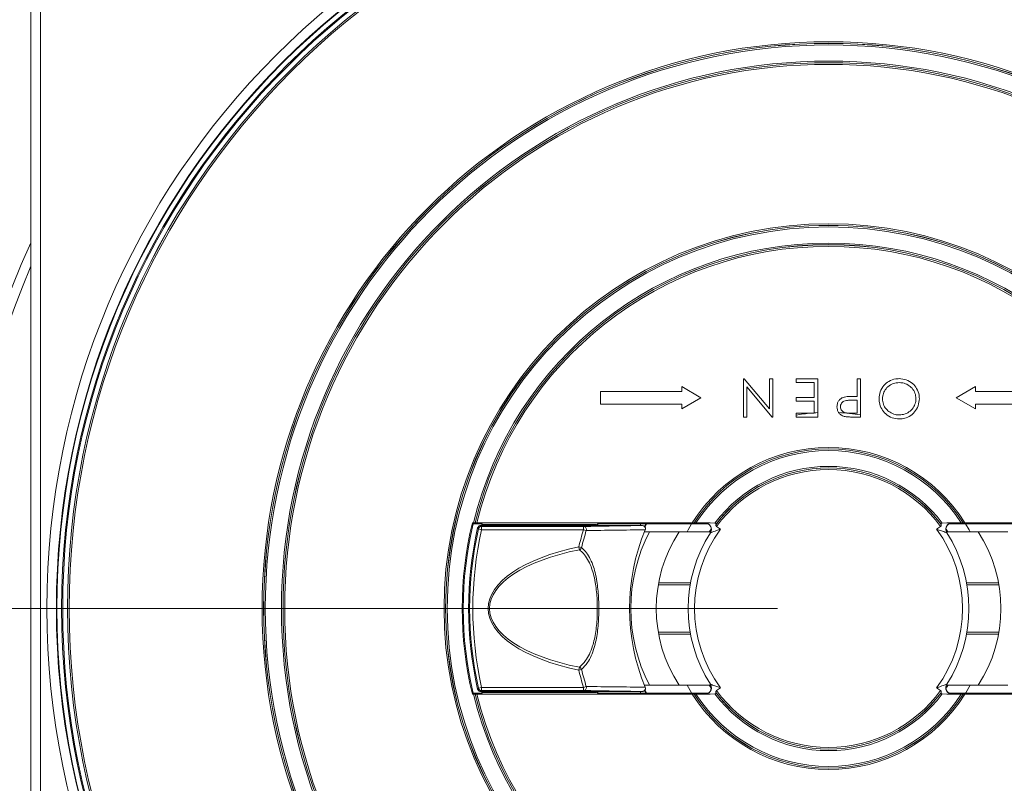
# Model space of a CAD drawing. Units: millimetres. Extents: x 17 to 203, y 13 to 292.
# Drawn here: x 49 to 68, y 120 to 135 of the extents above; entities that cross this region are included whole.
import ezdxf

# ---------------------------------------------------------------- set-up
doc = ezdxf.new("R2010")
doc.units = ezdxf.units.MM
doc.styles.add('SLDTEXTSTYLE0', font='TXT', dxfattribs={"width": 0.75})
doc.dimstyles.new('SLDDIMSTYLE0', dxfattribs={"dimtxt": 3.5, "dimasz": 4, "dimexe": 0, "dimexo": 0.0625, "dimgap": 0.875, "dimtad": 1, "dimdec": 0, "dimlfac": 8, "dimrnd": 1e-09, "dimzin": 12, "dimdsep": 46, "dimtxsty": 'SLDTEXTSTYLE0', "dimsah": 1, "dimcen": 0.09, "dimadec": 0, "dimazin": 3, "dimtfac": 1, "dimtofl": 0, "dimtmove": 0, "dimatfit": 3, "dimfxl": 1, "dimfrac": 2, "dimtolj": 1, "dimtzin": 12, "dimarcsym": 0})
doc.dimstyles.new('SLDDIMSTYLE3', dxfattribs={"dimtxt": 3.5, "dimasz": 4, "dimexe": 0, "dimexo": 0.0625, "dimgap": 0.875, "dimtad": 1, "dimdec": 1, "dimlfac": 8, "dimrnd": 1e-09, "dimzin": 12, "dimdsep": 46, "dimtxsty": 'SLDTEXTSTYLE0', "dimsah": 1, "dimcen": 0.09, "dimadec": 0, "dimazin": 3, "dimtfac": 1, "dimtofl": 0, "dimtmove": 0, "dimatfit": 3, "dimfxl": 1, "dimfrac": 2, "dimtolj": 1, "dimtzin": 12, "dimarcsym": 0})

# ---------------------------------------------------------------- blocks, each defined once
blk = doc.blocks.new('_D_6')
at = {"color": 7, "linetype": 'Continuous', "lineweight": 0}
for p, q in [((61.223, 141.903), (22.699, 141.903)), ((23.699, 141.903), (23.699, 66.465)), ((36.746, 66.465), (22.699, 66.465))]:
    blk.add_line(p, q, dxfattribs=at)
for points in [[(23.699, 141.903), (23.199, 137.903), (24.199, 137.903)], [(23.699, 66.465), (24.199, 70.465), (23.199, 70.465)]]:
    blk.add_solid(points, dxfattribs=at)
at = {"color": 7, "linetype": 'Continuous', "lineweight": 0, "insert": (19.188, 98.883, -23.141), "char_height": 3.5, "attachment_point": 1, "rotation": 90, "style": 'SLDTEXTSTYLE0'}
blk.add_mtext('604', dxfattribs=at)
blk = doc.blocks.new('_D_8')
at = {"color": 7, "linetype": 'Continuous', "lineweight": 0}
for p, q in [((63.598, 123.778), (30.671, 123.778)), ((31.671, 68.715), (31.671, 123.778)), ((37.223, 68.715), (30.671, 68.715))]:
    blk.add_line(p, q, dxfattribs=at)
for points in [[(31.671, 123.778), (31.171, 119.778), (32.171, 119.778)], [(31.671, 68.715), (32.171, 72.715), (31.171, 72.715)]]:
    blk.add_solid(points, dxfattribs=at)
at = {"color": 7, "linetype": 'Continuous', "lineweight": 0, "insert": (27.159, 89.006, -23.141), "char_height": 3.5, "attachment_point": 1, "rotation": 90, "style": 'SLDTEXTSTYLE0'}
blk.add_mtext('440,5', dxfattribs=at)

msp = doc.modelspace()

# ---------------------------------------------------------------- linework, layer by layer
at = {"color": 7, "linetype": 'Continuous', "lineweight": 15}
for p, q in [((48.9732, 108.2778), (48.9732, 139.2778)), ((49.1607, 139.2153), (49.1607, 108.3403)), ((62.9308, 128.2765), (62.9461, 128.2765)), ((62.9461, 128.2765), (63.4404, 127.6875)), ((63.9615, 128.1998), (63.9615, 128.2767)), ((63.9615, 128.2767), (64.3845, 128.2767)), ((64.3845, 128.2767), (64.3845, 127.6134)), ((65.1569, 127.9307), (65.1569, 128.2769)), ((65.2242, 128.2769), (65.2242, 127.568)), ((61.7232, 128.1215), (62.0982, 127.9028)), ((61.7232, 128.0278), (61.7232, 128.1215)), ((63.4936, 127.5265), (62.9981, 128.1168)), ((64.3172, 127.9113), (64.3172, 128.1998)), ((67.0982, 127.9028), (67.4732, 128.1215)), ((67.4732, 128.1215), (67.4732, 128.0278)), ((62.0982, 127.9028), (61.7232, 127.684)), ((63.9615, 127.8344), (63.9615, 127.9113)), ((67.4732, 127.684), (67.0982, 127.9028)), ((64.3172, 127.609), (64.3172, 127.8344)), ((65.1569, 127.8538), (65.0256, 127.8554)), ((65.1569, 127.6038), (65.1569, 127.8538)), ((67.4732, 127.7778), (67.4732, 127.684)), ((63.5077, 127.5265), (63.4936, 127.5265)), ((63.9615, 127.6036), (64.2517, 127.6036)), ((63.9615, 127.5662), (63.9615, 127.6036)), ((63.9615, 127.5267), (63.9615, 127.5662)), ((64.3845, 127.5267), (63.9615, 127.5267)), ((64.2517, 127.6036), (64.3172, 127.6036)), ((64.3172, 127.6036), (64.3172, 127.609)), ((64.3845, 127.6134), (64.3845, 127.5267)), ((65.2242, 127.5269), (65.0771, 127.5269)), ((65.2242, 127.568), (65.2242, 127.5269)), ((57.6205, 125.454), (57.6363, 125.434)), ((57.6427, 125.454), (57.6205, 125.454)), ((57.6363, 125.434), (57.8068, 125.434)), ((57.6751, 125.4537), (57.6747, 125.4537)), ((61.9283, 125.4552), (57.7088, 125.4534)), ((60.9409, 125.4028), (57.7851, 125.4028)), ((57.8004, 125.3212), (57.8004, 125.3837)), ((57.8004, 125.3837), (59.7991, 125.3837)), ((57.8122, 125.4313), (57.8068, 125.434)), ((57.8068, 125.434), (57.8068, 125.4028)), ((57.8351, 125.4198), (57.8122, 125.4313)), ((57.8122, 125.4313), (57.8122, 125.4028)), ((57.8351, 125.4198), (60.0488, 125.4198)), ((57.8351, 125.4028), (57.8351, 125.4198)), ((59.7991, 125.3212), (59.7991, 125.3837)), ((60.0717, 125.4313), (60.0488, 125.4198)), ((60.0488, 125.4028), (60.0488, 125.4198)), ((60.0772, 125.434), (60.0717, 125.4313)), ((60.0717, 125.4313), (60.0717, 125.4028)), ((60.0772, 125.434), (60.9229, 125.434)), ((60.0772, 125.4028), (60.0772, 125.434)), ((60.909, 125.4028), (60.9229, 125.434)), ((60.9229, 125.434), (61.9568, 125.434)), ((60.9924, 125.3748), (61.0192, 125.434)), ((61.0329, 125.434), (60.9997, 125.3606)), ((62.1857, 125.4504), (61.9568, 125.4504)), ((61.9568, 125.4504), (61.9568, 125.4333)), ((61.9568, 125.4333), (62.2389, 125.4333)), ((61.9638, 125.4555), (61.9635, 125.4555)), ((62.2815, 125.4558), (62.0011, 125.4558)), ((62.2815, 125.4558), (62.3724, 125.4483)), ((62.3961, 125.4278), (62.3946, 125.4256)), ((66.8018, 125.4256), (66.8003, 125.4278)), ((66.824, 125.4483), (66.915, 125.4558)), ((67.1954, 125.4558), (66.915, 125.4558)), ((66.9555, 125.4333), (67.2396, 125.4333)), ((67.2396, 125.4504), (67.004, 125.4504)), ((67.2329, 125.4555), (67.2326, 125.4555)), ((67.2396, 125.4333), (67.2396, 125.4504)), ((67.2396, 125.434), (68.2735, 125.434)), ((57.8004, 125.3212), (57.7394, 125.3348)), ((59.7991, 125.3212), (57.8004, 125.3212)), ((59.8527, 125.3043), (59.7991, 125.3212)), ((61.0901, 125.2778), (60.9901, 125.2778)), ((61.6683, 125.2778), (61.0901, 125.2778)), ((61.6683, 125.2778), (62.2901, 125.2778)), ((62.26, 125.2778), (62.2961, 125.3326)), ((66.9031, 125.3285), (66.9364, 125.2778)), ((67.5281, 125.2778), (66.9054, 125.2778)), ((67.5281, 125.2778), (68.1063, 125.2778)), ((59.7169, 124.9272), (59.7052, 124.9833)), ((59.7598, 124.9701), (59.7052, 124.9833)), ((61.2624, 124.2403), (61.8874, 124.2403)), ((61.269, 124.2778), (61.894, 124.2778)), ((67.9274, 124.2778), (67.3024, 124.2778)), ((67.934, 124.2403), (67.309, 124.2403)), ((61.2624, 123.3153), (61.8874, 123.3153)), ((61.269, 123.2778), (61.894, 123.2778)), ((67.9274, 123.2778), (67.3024, 123.2778)), ((67.934, 123.3153), (67.309, 123.3153)), ((59.7169, 122.6283), (59.7052, 122.5722)), ((59.7598, 122.5854), (59.7052, 122.5722)), ((61.0901, 122.2778), (60.9901, 122.2778)), ((61.6683, 122.2778), (61.0901, 122.2778)), ((61.6683, 122.2778), (62.291, 122.2778)), ((67.5281, 122.2778), (66.9064, 122.2778)), ((67.5281, 122.2778), (68.1063, 122.2778)), ((57.6205, 122.1016), (57.6363, 122.1215)), ((57.6205, 122.1016), (57.6427, 122.1016)), ((57.8068, 122.1215), (57.6363, 122.1215)), ((57.6747, 122.1018), (57.6751, 122.1019)), ((57.8004, 122.2344), (57.7394, 122.2207)), ((57.7851, 122.1528), (60.9409, 122.1528)), ((57.8004, 122.2344), (59.7991, 122.2344)), ((57.8004, 122.2344), (57.8004, 122.1719)), ((59.7991, 122.1719), (57.8004, 122.1719)), ((57.8068, 122.1528), (57.8068, 122.1215)), ((57.8068, 122.1215), (57.8122, 122.1243)), ((57.8122, 122.1528), (57.8122, 122.1243)), ((57.8122, 122.1243), (57.8351, 122.1357)), ((57.8351, 122.1357), (57.8351, 122.1528)), ((57.8351, 122.1357), (60.0488, 122.1357)), ((59.8527, 122.2512), (59.7991, 122.2344)), ((59.7991, 122.2344), (59.7991, 122.1719)), ((60.0488, 122.1357), (60.0488, 122.1528)), ((60.0488, 122.1357), (60.0717, 122.1243)), ((60.0717, 122.1528), (60.0717, 122.1243)), ((60.0717, 122.1243), (60.0772, 122.1215)), ((60.0772, 122.1215), (60.0772, 122.1528)), ((60.9229, 122.1215), (60.0772, 122.1215)), ((60.9229, 122.1215), (60.909, 122.1528)), ((61.9568, 122.1215), (60.9229, 122.1215)), ((61.0192, 122.1215), (60.9931, 122.1792)), ((60.9998, 122.1948), (61.0329, 122.1215)), ((61.9568, 122.1223), (61.9568, 122.1052)), ((62.2409, 122.1223), (61.9568, 122.1223)), ((61.9568, 122.1052), (62.1924, 122.1052)), ((61.9635, 122.1001), (61.9638, 122.1)), ((62.0011, 122.0998), (62.2815, 122.0998)), ((62.3724, 122.1073), (62.2815, 122.0998)), ((62.3946, 122.13), (62.3961, 122.1277)), ((66.8003, 122.1277), (66.8018, 122.13)), ((66.915, 122.0998), (66.824, 122.1073)), ((66.915, 122.0998), (67.1954, 122.0998)), ((67.2396, 122.1223), (66.9575, 122.1223)), ((67.0108, 122.1052), (67.2396, 122.1052)), ((67.2326, 122.1), (67.2329, 122.1001)), ((67.2396, 122.1052), (67.2396, 122.1223)), ((68.2735, 122.1215), (67.2396, 122.1215)), ((67.2681, 122.1003), (71.4876, 122.1021))]:
    msp.add_line(p, q, dxfattribs=at)
at = {"color": 7, "linetype": 'Continuous', "lineweight": 15, "flags": 128}
for points in [[(57.7851, 125.4028), (57.7929, 125.393), (57.8004, 125.3837)], [(61.8249, 125.2778), (61.8464, 125.317), (61.9153, 125.434)], [(67.2812, 125.434), (67.35, 125.317), (67.3715, 125.2778)], [(61.9153, 122.1215), (61.9115, 122.1276), (61.8249, 122.2778)], [(62.2973, 122.2211), (62.276, 122.2531), (62.26, 122.2778)], [(66.9378, 122.2799), (66.9204, 122.2531), (66.9062, 122.2316)], [(67.3715, 122.2778), (67.2849, 122.1276), (67.2812, 122.1215)], [(57.8004, 122.1719), (57.7929, 122.1626), (57.7851, 122.1528)]]:
    msp.add_lwpolyline(points, dxfattribs=at)
at = {"color": 7, "linetype": 'Continuous', "lineweight": 15}
for radius in [15.3125, 15.125, 15.1157, 15.022, 15.0018, 14.9081, 14.9079, 14.875, 11.0952, 11.0656, 11.0641, 11.0328, 10.7172, 10.6859, 10.6856, 10.6528, 7.5327, 7.5031, 7.5016, 7.4703]:
    msp.add_circle((64.5982, 123.7778), radius, dxfattribs=at)
for centre, radius, start, end in [((64.5982, 123.7778), 17.1875, 155.38002, 204.61998), ((64.5982, 123.7778), 7.1547, 13.54938, 166.45062), ((64.5982, 123.7778), 7.1234, 13.60774, 166.39226), ((64.5982, 123.7778), 7.1231, 13.60794, 166.39206), ((64.5982, 123.7778), 7.0903, 13.67004, 166.32996), ((64.5982, 123.7778), 17.0016, 156.78457, 203.21543), ((64.5982, 123.7778), 3.8415, 95.17498, 99.54083), ((64.5982, 123.7778), 3.8415, 93.18831, 94.19429), ((64.5982, 123.7778), 3.8415, 80.62135, 87.06447), ((64.5982, 123.7778), 3.1531, 32.14056, 147.85944), ((64.5982, 123.7778), 3.1235, 32.48762, 147.51238), ((64.5982, 123.7778), 3.1233, 32.49146, 147.50854), ((64.5982, 123.7778), 3.0921, 32.8662, 147.1338), ((64.5982, 123.7778), 2.7829, 36.889, 143.111), ((64.5982, 123.7778), 2.7516, 36.78838, 143.21162), ((64.5982, 123.7778), 2.7517, 36.84451, 143.15549), ((64.5982, 123.7778), 2.7203, 36.21496, 143.78504), ((64.5982, 123.7778), 7.1762, 166.4921, 193.5079), ((64.5982, 123.7778), 7.1563, 166.61807, 193.38193), ((57.8004, 125.3212), 0.0625, 90.0039, 167.38379), ((59.7938, 125.3223), 0.0616, 342.96142, 85.07646), ((64.5982, 123.9028), 2.875, 147.34335, 147.40632), ((62.176, 125.3265), 0.125, 327.40893, 89.99858), ((62.1777, 125.3291), 0.125, 327.34597, 89.99858), ((67.0187, 125.3291), 0.125, 142.29377, 212.6556), ((67.0204, 125.3265), 0.125, 143.52059, 212.59266), ((67.0187, 125.3291), 0.125, 90.00305, 142.29465), ((67.0204, 125.3265), 0.125, 90.00304, 143.52141), ((64.5982, 123.9028), 2.875, 32.59368, 32.65665), ((64.6982, 123.7778), 7.15, 167.26402, 192.73598), ((64.6982, 123.7778), 7.1309, 167.38769, 192.61231), ((64.6982, 123.7778), 7.0684, 167.38769, 192.61231), ((75.7657, 139.6467), 23.0169, 218.38642, 218.4475), ((64.6982, 123.7778), 5.1365, 162.51349, 166.4259), ((64.6982, 123.7778), 5.0803, 162.51349, 166.4259), ((64.6982, 123.7778), 4, 157.33928, 202.66072), ((63.9732, 123.7778), 3.25, 152.51357, 207.48643), ((63.9732, 123.7778), 2.75, 146.94427, 213.05573), ((64.5982, 123.7778), 2.75, 147.34335, 212.65665), ((64.5982, 123.7778), 2.625, 143.71335, 216.28665), ((64.5982, 123.7778), 2.625, 323.71335, 36.28665), ((64.5982, 123.7778), 2.75, 327.34335, 32.65665), ((65.2232, 123.7778), 2.75, 326.94427, 33.05573), ((59.6938, 124.9933), 0.07, 289.2604, 340.67227), ((64.6982, 123.7778), 5.1365, 193.5741, 197.48651), ((59.6938, 122.5623), 0.07, 19.32773, 70.7396), ((64.6982, 123.7778), 5.0803, 193.5741, 197.48651), ((62.176, 122.2291), 0.125, 323.52059, 32.59266), ((62.1777, 122.2264), 0.125, 322.29377, 32.6556), ((67.0187, 122.2264), 0.125, 147.34597, 269.99858), ((67.0204, 122.2291), 0.125, 147.40893, 269.99858), ((64.5982, 123.7778), 7.1547, 193.54938, 346.45062), ((64.5982, 123.7778), 7.1234, 193.60774, 346.39226), ((64.5982, 123.7778), 7.1231, 193.60794, 346.39206), ((64.5982, 123.7778), 7.0903, 193.67004, 346.32996), ((75.7817, 107.8962), 23.0373, 141.55252, 141.61355), ((57.8004, 122.2344), 0.0625, 192.61621, 269.9961), ((59.7938, 122.2332), 0.0616, 274.92354, 17.03858), ((64.5982, 123.7778), 3.1531, 212.14056, 327.85944), ((64.5982, 123.7778), 3.1235, 212.48762, 327.51238), ((64.5982, 123.7778), 3.1233, 212.49146, 327.50854), ((64.5982, 123.7778), 3.0921, 212.8662, 327.1338), ((62.176, 122.2291), 0.125, 270.00304, 323.52141), ((64.5982, 123.6528), 2.875, 212.59368, 212.65665), ((62.1777, 122.2264), 0.125, 270.00305, 322.29465), ((64.5982, 123.7778), 2.7829, 216.889, 323.111), ((64.5982, 123.7778), 2.7516, 216.78838, 323.21162), ((64.5982, 123.7778), 2.7517, 216.84451, 323.15549), ((64.5982, 123.7778), 2.7203, 216.21496, 323.78504), ((64.5982, 123.6528), 2.875, 327.34335, 327.40632)]:
    msp.add_arc(centre, radius, start, end, dxfattribs=at)
for major_axis, ratio, start_param, end_param in [((-3.1796, 0), 0.4226183, 5.1699202, 7.3964505), ((3.1532, 0), 0.4063371, 2.0283275, 4.2548578)]:
    msp.add_ellipse((61.1098, 123.7778), major_axis=major_axis, ratio=ratio, start_param=start_param, end_param=end_param, dxfattribs=at)
for points, knots in [([(62.9308, 127.5265), (62.9308, 127.5581), (62.9308, 127.8081), (62.9308, 128.0581), (62.9308, 128.2765)], [0, 0, 0, 0, 0.1266363, 1, 1, 1, 1]), ([(63.4404, 128.2765), (63.46, 128.2765), (63.4824, 128.2765), (63.5049, 128.2765), (63.5077, 128.2765)], [0, 0, 0, 0, 0.8734443, 1, 1, 1, 1]), ([(63.4404, 127.6875), (63.4404, 127.7125), (63.4404, 127.9088), (63.4404, 128.1051), (63.4404, 128.2765)], [0, 0, 0, 0, 0.127024, 1, 1, 1, 1]), ([(63.5077, 128.2765), (63.5077, 128.0583), (63.5077, 127.8083), (63.5077, 127.5583), (63.5077, 127.5265)], [0, 0, 0, 0, 0.8728958, 1, 1, 1, 1]), ([(65.1569, 128.2769), (65.1765, 128.2769), (65.199, 128.2769), (65.2214, 128.2769), (65.2242, 128.2769)], [0, 0, 0, 0, 0.8740662, 1, 1, 1, 1]), ([(65.5872, 127.8834), (65.5914, 127.9305), (65.5996, 128.0253), (65.6752, 128.1446), (65.7797, 128.2341), (65.8881, 128.2739), (65.9575, 128.2769), (65.9803, 128.2779)], [0, 0, 0, 0, 0.2274303, 0.4567983, 0.6631812, 0.8896219, 1, 1, 1, 1]), ([(65.9803, 128.2779), (66.0276, 128.2738), (66.1228, 128.2657), (66.2424, 128.1904), (66.3312, 128.0864), (66.3716, 127.979), (66.3747, 127.9101), (66.3757, 127.887)], [0, 0, 0, 0, 0.2283969, 0.4588546, 0.664514, 0.8875937, 1, 1, 1, 1]), ([(62.9981, 128.1168), (62.9981, 127.945), (62.9981, 127.7482), (62.9981, 127.5515), (62.9981, 127.5265)], [0, 0, 0, 0, 0.8730867, 1, 1, 1, 1]), ([(64.3172, 128.1998), (64.3024, 128.1998), (64.1838, 128.1998), (64.0652, 128.1998), (63.9615, 128.1998)], [0, 0, 0, 0, 0.1250467, 1, 1, 1, 1]), ([(65.983, 128.201), (65.9429, 128.1972), (65.8624, 128.1895), (65.7588, 128.1281), (65.688, 128.0407), (65.6578, 127.9545), (65.6554, 127.9018), (65.6546, 127.8832)], [0, 0, 0, 0, 0.2358047, 0.4729013, 0.6884328, 0.8901328, 1, 1, 1, 1]), ([(66.3084, 127.8867), (66.3051, 127.9234), (66.2986, 127.9971), (66.2393, 128.09), (66.156, 128.161), (66.0659, 128.1969), (66.0051, 128.1999), (65.983, 128.201)], [0, 0, 0, 0, 0.2180262, 0.4376905, 0.6371155, 0.8676426, 1, 1, 1, 1]), ([(60.1295, 127.7778), (60.1295, 127.7883), (60.1295, 127.8716), (60.1295, 127.9549), (60.1295, 128.0278)], [0, 0, 0, 0, 0.1257671, 1, 1, 1, 1]), ([(60.1295, 128.0278), (60.5942, 128.0278), (61.1254, 128.0278), (61.6567, 128.0278), (61.7232, 128.0278)], [0, 0, 0, 0, 0.8748979, 1, 1, 1, 1]), ([(63.9615, 127.9113), (64.0652, 127.9113), (64.1838, 127.9113), (64.3024, 127.9113), (64.3172, 127.9113)], [0, 0, 0, 0, 0.8748621, 1, 1, 1, 1]), ([(64.7627, 127.728), (64.7645, 127.7531), (64.7678, 127.7979), (64.8003, 127.855), (64.8455, 127.8947), (64.886, 127.9114), (64.9088, 127.9174), (64.9123, 127.9184)], [0, 0, 0, 0, 0.2835825, 0.5072648, 0.7309532, 0.9585313, 1, 1, 1, 1]), ([(64.9123, 127.9184), (64.9281, 127.9211), (64.9597, 127.9266), (65.0236, 127.9298), (65.0714, 127.9303), (65.1033, 127.9307)], [0, 0, 0, 0, 0.2506439, 0.5009542, 1, 1, 1, 1]), ([(65.1033, 127.9307), (65.1189, 127.9307), (65.1368, 127.9307), (65.1547, 127.9307), (65.1569, 127.9307)], [0, 0, 0, 0, 0.8753477, 1, 1, 1, 1]), ([(65.9863, 127.4894), (65.9373, 127.4935), (65.8389, 127.5018), (65.7172, 127.5792), (65.6295, 127.6846), (65.5912, 127.7914), (65.5883, 127.86), (65.5872, 127.8834)], [0, 0, 0, 0, 0.2335092, 0.4696614, 0.6697082, 0.887358, 1, 1, 1, 1]), ([(65.6546, 127.8832), (65.6577, 127.8473), (65.664, 127.7753), (65.7195, 127.682), (65.8005, 127.6139), (65.891, 127.5728), (65.9549, 127.5683), (65.983, 127.5663)], [0, 0, 0, 0, 0.2118481, 0.4247872, 0.6219702, 0.8340097, 1, 1, 1, 1]), ([(65.983, 127.5663), (66.0212, 127.5703), (66.0978, 127.5783), (66.1993, 127.6381), (66.2724, 127.724), (66.305, 127.813), (66.3075, 127.8673), (66.3084, 127.8867)], [0, 0, 0, 0, 0.2260355, 0.4523008, 0.677864, 0.8851872, 1, 1, 1, 1]), ([(66.3757, 127.887), (66.3711, 127.8397), (66.3619, 127.7451), (66.2887, 127.6215), (66.1835, 127.5346), (66.0768, 127.4941), (66.0102, 127.4907), (65.9863, 127.4894)], [0, 0, 0, 0, 0.2288416, 0.4585711, 0.6765134, 0.883731, 1, 1, 1, 1]), ([(67.4732, 128.0278), (67.9377, 128.0278), (68.4689, 128.0278), (69.0001, 128.0278), (69.067, 128.0278)], [0, 0, 0, 0, 0.87417731, 1, 1, 1, 1]), ([(61.7232, 127.7778), (61.6567, 127.7778), (61.1253, 127.7778), (60.5941, 127.7778), (60.1295, 127.7778)], [0, 0, 0, 0, 0.1252277, 1, 1, 1, 1]), ([(61.7232, 127.684), (61.7232, 127.688), (61.7232, 127.7193), (61.7232, 127.7505), (61.7232, 127.7778)], [0, 0, 0, 0, 0.1275342, 1, 1, 1, 1]), ([(64.3172, 127.8344), (64.3024, 127.8344), (64.1838, 127.8344), (64.0652, 127.8344), (63.9615, 127.8344)], [0, 0, 0, 0, 0.1251644, 1, 1, 1, 1]), ([(64.7949, 127.6143), (64.7849, 127.6326), (64.7655, 127.6681), (64.7636, 127.7084), (64.7627, 127.728)], [0, 0, 0, 0, 0.514984, 1, 1, 1, 1]), ([(65.0256, 127.8554), (65.0009, 127.855), (64.9581, 127.8542), (64.9018, 127.8423), (64.8637, 127.8159), (64.8393, 127.7817), (64.8308, 127.7505), (64.8301, 127.7324), (64.83, 127.7283)], [0, 0, 0, 0, 0.280283, 0.4864791, 0.6406817, 0.7947925, 0.9536357, 1, 1, 1, 1]), ([(64.83, 127.7283), (64.8315, 127.7137), (64.8345, 127.6844), (64.8587, 127.6472), (64.8915, 127.6208), (64.9466, 127.6044), (64.9896, 127.604), (65.0197, 127.6038)], [0, 0, 0, 0, 0.1691015, 0.3394625, 0.5019725, 0.6498155, 1, 1, 1, 1]), ([(69.067, 127.7778), (69.0002, 127.7778), (68.469, 127.7778), (67.9377, 127.7778), (67.4732, 127.7778)], [0, 0, 0, 0, 0.12573504, 1, 1, 1, 1]), ([(62.9981, 127.5265), (62.9953, 127.5265), (62.9728, 127.5265), (62.9504, 127.5265), (62.9308, 127.5265)], [0, 0, 0, 0, 0.1251076, 1, 1, 1, 1]), ([(64.9063, 127.5381), (64.8817, 127.5469), (64.8376, 127.5626), (64.808, 127.5984), (64.7949, 127.6143)], [0, 0, 0, 0, 0.5593522, 1, 1, 1, 1]), ([(65.0771, 127.5269), (65.0451, 127.5268), (64.9878, 127.5266), (64.9312, 127.5346), (64.9063, 127.5381)], [0, 0, 0, 0, 0.56031372, 1, 1, 1, 1]), ([(65.0197, 127.6038), (65.0598, 127.6038), (65.1055, 127.6038), (65.1512, 127.6038), (65.1569, 127.6038)], [0, 0, 0, 0, 0.8759763, 1, 1, 1, 1]), ([(57.6747, 125.4537), (57.6742, 125.4538), (57.6733, 125.4538), (57.6677, 125.4539), (57.6596, 125.454), (57.6508, 125.454), (57.645, 125.454), (57.6427, 125.454)], [0, 0, 0, 0, 0.2045999, 0.4179479, 0.6348684, 0.8575687, 1, 1, 1, 1]), ([(57.7088, 125.4534), (57.7052, 125.4534), (57.6979, 125.4534), (57.6879, 125.4535), (57.6801, 125.4535), (57.676, 125.4536), (57.6753, 125.4537), (57.6751, 125.4537)], [0, 0, 0, 0, 0.2139004, 0.4375085, 0.6574612, 0.8714059, 1, 1, 1, 1]), ([(57.7241, 125.3541), (57.7263, 125.3608), (57.7308, 125.3742), (57.7454, 125.3899), (57.764, 125.4007), (57.7781, 125.4021), (57.7851, 125.4028)], [0, 0, 0, 0, 0.25017896, 0.50035824, 0.75053069, 1, 1, 1, 1]), ([(59.7991, 125.3837), (59.9891, 125.3869), (60.366, 125.3933), (60.7503, 125.3996), (60.9409, 125.4028)], [0, 0, 0, 0, 0.5042631, 1, 1, 1, 1]), ([(60.9409, 125.4028), (60.9497, 125.4019), (60.9673, 125.4003), (60.9902, 125.3871), (61.0058, 125.3682), (61.0122, 125.3471), (61.0112, 125.3304), (61.008, 125.3216), (61.007, 125.3189)], [0, 0, 0, 0, 0.2084244, 0.4173553, 0.610212, 0.7786216, 0.9300981, 1, 1, 1, 1]), ([(61.9635, 125.4555), (61.963, 125.4555), (61.962, 125.4554), (61.9569, 125.4553), (61.9492, 125.4553), (61.9393, 125.4552), (61.9319, 125.4552), (61.9283, 125.4552)], [0, 0, 0, 0, 0.1732119, 0.3547344, 0.5552291, 0.7860669, 1, 1, 1, 1]), ([(62.0011, 125.4558), (61.9999, 125.4558), (61.9938, 125.4558), (61.9831, 125.4558), (61.9722, 125.4557), (61.9655, 125.4556), (61.9644, 125.4555), (61.9638, 125.4555)], [0, 0, 0, 0, 0.0660701, 0.3496496, 0.6250393, 0.8187423, 1, 1, 1, 1]), ([(62.1777, 125.4541), (62.1805, 125.4543), (62.186, 125.4548), (62.2246, 125.4554), (62.2625, 125.4556), (62.2815, 125.4558)], [0, 0, 0, 0, 0.3340446, 0.6672974, 1, 1, 1, 1]), ([(62.1859, 125.451), (62.1857, 125.451), (62.1851, 125.451), (62.1865, 125.4509), (62.1901, 125.4506), (62.1985, 125.4495), (62.2134, 125.4463), (62.2369, 125.4369), (62.2641, 125.419), (62.2765, 125.3982), (62.2823, 125.3884)], [0, 0, 0, 0, 0.0235707, 0.0934059, 0.1537057, 0.2069528, 0.3206302, 0.4828372, 0.7561168, 1, 1, 1, 1]), ([(62.2823, 125.3884), (62.2852, 125.3847), (62.2971, 125.369), (62.3029, 125.3319), (62.2988, 125.2898), (62.285, 125.2671), (62.2798, 125.2584)], [0, 0, 0, 0, 0.1014912, 0.4272658, 0.7808842, 1, 1, 1, 1]), ([(62.3724, 125.4483), (62.376, 125.4477), (62.3825, 125.4468), (62.3904, 125.4441), (62.3956, 125.4409), (62.3983, 125.4372), (62.3987, 125.4327), (62.397, 125.4296), (62.3961, 125.4278)], [0, 0, 0, 0, 0.2114115, 0.3805177, 0.5241271, 0.6679276, 0.8104068, 1, 1, 1, 1]), ([(62.3946, 125.4256), (62.3931, 125.4225), (62.3901, 125.416), (62.391, 125.4045), (62.3947, 125.3947), (62.3988, 125.3885), (62.4021, 125.386), (62.4034, 125.385)], [0, 0, 0, 0, 0.28435063, 0.59450123, 0.778032, 0.90933892, 1, 1, 1, 1]), ([(62.4034, 125.385), (62.4295, 125.3674), (62.4558, 125.3497), (62.482, 125.3315), (62.4823, 125.3313)], [0, 0, 0, 0, 0.98805426, 1, 1, 1, 1]), ([(66.7141, 125.3313), (66.7144, 125.3315), (66.7406, 125.3497), (66.7669, 125.3674), (66.793, 125.385)], [0, 0, 0, 0, 0.0119457, 1, 1, 1, 1]), ([(66.793, 125.385), (66.7946, 125.3863), (66.7984, 125.3894), (66.8028, 125.3968), (66.8058, 125.4068), (66.8059, 125.4173), (66.8031, 125.4229), (66.8018, 125.4256)], [0, 0, 0, 0, 0.1127918, 0.2603558, 0.4758401, 0.7550321, 1, 1, 1, 1]), ([(66.8003, 125.4278), (66.7993, 125.4298), (66.7975, 125.4332), (66.7985, 125.4381), (66.802, 125.442), (66.8083, 125.4451), (66.8158, 125.4471), (66.8215, 125.4479), (66.824, 125.4483)], [0, 0, 0, 0, 0.20796954, 0.36645939, 0.52591159, 0.66648428, 0.85134025, 1, 1, 1, 1]), ([(66.9168, 125.2603), (66.9128, 125.2658), (66.8997, 125.2834), (66.8932, 125.3222), (66.8985, 125.3661), (66.9136, 125.3903), (66.92, 125.4007)], [0, 0, 0, 0, 0.1361022, 0.435647, 0.7571693, 1, 1, 1, 1]), ([(66.915, 125.4558), (66.9299, 125.4557), (66.969, 125.4554), (67.0102, 125.4548), (67.0162, 125.4543), (67.0187, 125.4541)], [0, 0, 0, 0, 0.2602865, 0.6802955, 1, 1, 1, 1]), ([(66.9203, 125.4051), (66.9213, 125.4067), (66.9274, 125.4169), (66.9437, 125.4299), (66.9652, 125.4429), (66.9837, 125.4495), (66.9968, 125.4523), (67.0012, 125.4528), (67.0023, 125.453)], [0, 0, 0, 0, 0.057192, 0.3565211, 0.6082702, 0.8116331, 0.9550587, 1, 1, 1, 1]), ([(67.0204, 125.4515), (67.0182, 125.4513), (67.0144, 125.4509), (66.9919, 125.4505), (66.982, 125.4504)], [0, 0, 0, 0, 0.5625851, 1, 1, 1, 1]), ([(67.2326, 125.4555), (67.2326, 125.4555), (67.2323, 125.4555), (67.2307, 125.4556), (67.2255, 125.4557), (67.2174, 125.4557), (67.207, 125.4558), (67.1992, 125.4558), (67.1954, 125.4558)], [0, 0, 0, 0, 0.0120983, 0.183253, 0.3586601, 0.5533366, 0.777988, 1, 1, 1, 1]), ([(67.2681, 125.4552), (67.2675, 125.4552), (67.262, 125.4552), (67.2519, 125.4552), (67.2412, 125.4553), (67.2346, 125.4554), (67.2335, 125.4554), (67.2329, 125.4555)], [0, 0, 0, 0, 0.0370408, 0.3273102, 0.6110812, 0.8129531, 1, 1, 1, 1]), ([(71.4876, 125.4534), (70.7844, 125.4537), (69.3781, 125.4544), (67.9714, 125.4549), (67.2681, 125.4552)], [0, 0, 0, 0, 0.4999986, 1, 1, 1, 1]), ([(61.007, 125.3189), (60.812, 125.3166), (60.4235, 125.312), (60.0425, 125.3069), (59.8527, 125.3043)], [0, 0, 0, 0, 0.5018444, 1, 1, 1, 1]), ([(62.4823, 125.3313), (62.4797, 125.3304), (62.4538, 125.3212), (62.409, 125.3056), (62.3545, 125.2868), (62.3151, 125.2732), (62.2916, 125.2651), (62.2837, 125.2621), (62.2831, 125.2618), (62.2829, 125.2617)], [0, 0, 0, 0, 0.030581, 0.3078211, 0.52977, 0.7068036, 0.8586045, 0.9645831, 1, 1, 1, 1]), ([(66.9135, 125.2617), (66.9123, 125.2622), (66.9109, 125.2628), (66.9006, 125.2665), (66.8892, 125.2705), (66.8631, 125.2795), (66.8195, 125.2944), (66.7633, 125.314), (66.7248, 125.3275), (66.7141, 125.3313)], [0, 0, 0, 0, 0.1172977, 0.1348819, 0.2954893, 0.3283964, 0.5434319, 0.8726993, 1, 1, 1, 1]), ([(59.7598, 124.9701), (59.7856, 124.9456), (59.8408, 124.893), (59.9152, 124.7812), (59.9781, 124.6431), (60.0264, 124.4842), (60.0588, 124.3246), (60.0805, 124.1595), (60.0935, 123.9962), (60.0993, 123.8225), (60.0974, 123.6461), (60.0876, 123.472), (60.0701, 123.3074), (60.0443, 123.1535), (60.0063, 122.9974), (59.9518, 122.8475), (59.8706, 122.6967), (59.8003, 122.626), (59.7598, 122.5854)], [0, 0, 0, 0, 0.06418401, 0.13718338, 0.21172068, 0.27287574, 0.33566932, 0.38477916, 0.43508803, 0.4863966, 0.5392844, 0.59065761, 0.64352242, 0.69593843, 0.74957535, 0.82284219, 0.89819518, 1, 1, 1, 1]), ([(59.7169, 122.6283), (59.7587, 122.6673), (59.8309, 122.7346), (59.9151, 122.8798), (59.9719, 123.0233), (60.0118, 123.1748), (60.0388, 123.3224), (60.0572, 123.4819), (60.0676, 123.649), (60.0696, 123.82), (60.0636, 123.9872), (60.0499, 124.1456), (60.0274, 124.3043), (59.9933, 124.4587), (59.9434, 124.6117), (59.8778, 124.7452), (59.8008, 124.853), (59.7436, 124.9036), (59.7169, 124.9272)], [0, 0, 0, 0, 0.10241834, 0.1769108, 0.25129269, 0.30421697, 0.35710563, 0.40901451, 0.4609021, 0.51275171, 0.56460455, 0.61410842, 0.66363337, 0.72548467, 0.78740229, 0.86135003, 0.93539043, 1, 1, 1, 1]), ([(62.2796, 122.2953), (62.2837, 122.2898), (62.2967, 122.2721), (62.3032, 122.2334), (62.2979, 122.1894), (62.2829, 122.1653), (62.2764, 122.1549)], [0, 0, 0, 0, 0.1361022, 0.435647, 0.7571693, 1, 1, 1, 1]), ([(62.2829, 122.2939), (62.2841, 122.2933), (62.2855, 122.2927), (62.2958, 122.289), (62.3072, 122.2851), (62.3333, 122.2761), (62.3769, 122.2611), (62.4331, 122.2416), (62.4716, 122.228), (62.4823, 122.2242)], [0, 0, 0, 0, 0.1172977, 0.1348819, 0.2954893, 0.3283964, 0.5434319, 0.8726993, 1, 1, 1, 1]), ([(66.7141, 122.2242), (66.7167, 122.2251), (66.7426, 122.2343), (66.7874, 122.25), (66.8419, 122.2688), (66.8813, 122.2823), (66.9048, 122.2905), (66.9128, 122.2934), (66.9133, 122.2938), (66.9135, 122.2939)], [0, 0, 0, 0, 0.030581, 0.3078211, 0.52977, 0.7068036, 0.8586045, 0.9645831, 1, 1, 1, 1]), ([(66.9141, 122.1671), (66.9113, 122.1709), (66.8993, 122.1866), (66.8935, 122.2237), (66.8976, 122.2658), (66.9114, 122.2884), (66.9167, 122.2971)], [0, 0, 0, 0, 0.1014912, 0.4272658, 0.7808842, 1, 1, 1, 1]), ([(57.6427, 122.1016), (57.6457, 122.1016), (57.6524, 122.1016), (57.6619, 122.1016), (57.6697, 122.1017), (57.6738, 122.1018), (57.6745, 122.1018), (57.6747, 122.1018)], [0, 0, 0, 0, 0.1866558, 0.417875, 0.6454489, 0.8668806, 1, 1, 1, 1]), ([(57.6751, 122.1019), (57.6751, 122.1019), (57.6753, 122.1019), (57.6772, 122.102), (57.6831, 122.102), (57.6916, 122.1021), (57.7006, 122.1021), (57.7065, 122.1021), (57.7088, 122.1021)], [0, 0, 0, 0, 0.02248095, 0.22842852, 0.43483616, 0.64511365, 0.86113001, 1, 1, 1, 1]), ([(57.7088, 122.1021), (58.412, 122.1018), (59.8183, 122.1012), (61.225, 122.1006), (61.9283, 122.1003)], [0, 0, 0, 0, 0.4999986, 1, 1, 1, 1]), ([(57.7851, 122.1528), (57.778, 122.1535), (57.764, 122.1548), (57.7454, 122.1656), (57.7308, 122.1814), (57.7263, 122.1948), (57.7241, 122.2015)], [0, 0, 0, 0, 0.250179, 0.5003582, 0.7505307, 1, 1, 1, 1]), ([(60.9409, 122.1528), (60.7503, 122.1559), (60.366, 122.1623), (59.9891, 122.1687), (59.7991, 122.1719)], [0, 0, 0, 0, 0.4957364, 1, 1, 1, 1]), ([(59.8527, 122.2512), (60.0425, 122.2487), (60.4235, 122.2435), (60.812, 122.239), (61.007, 122.2367)], [0, 0, 0, 0, 0.4981562, 1, 1, 1, 1]), ([(61.007, 122.2367), (61.0089, 122.2306), (61.0126, 122.2186), (61.0102, 122.1994), (61.0019, 122.182), (60.9879, 122.1673), (60.9687, 122.1566), (60.9519, 122.153), (60.9424, 122.1528), (60.9409, 122.1528)], [0, 0, 0, 0, 0.148966, 0.2980587, 0.4456539, 0.601105, 0.7726124, 0.9640865, 1, 1, 1, 1]), ([(61.9283, 122.1003), (61.9289, 122.1003), (61.9344, 122.1003), (61.9445, 122.1003), (61.9552, 122.1002), (61.9618, 122.1002), (61.9629, 122.1001), (61.9635, 122.1001)], [0, 0, 0, 0, 0.0370408, 0.3273102, 0.6110812, 0.8129531, 1, 1, 1, 1]), ([(61.9638, 122.1), (61.9638, 122.1), (61.9641, 122.1), (61.9657, 122.0999), (61.971, 122.0999), (61.979, 122.0998), (61.9894, 122.0998), (61.9972, 122.0998), (62.0011, 122.0998)], [0, 0, 0, 0, 0.0120983, 0.183253, 0.3586601, 0.5533366, 0.777988, 1, 1, 1, 1]), ([(62.176, 122.1041), (62.1782, 122.1043), (62.182, 122.1047), (62.2045, 122.105), (62.2144, 122.1052)], [0, 0, 0, 0, 0.5625851, 1, 1, 1, 1]), ([(62.2815, 122.0998), (62.2665, 122.0999), (62.2274, 122.1002), (62.1862, 122.1007), (62.1803, 122.1012), (62.1777, 122.1014)], [0, 0, 0, 0, 0.2602865, 0.6802955, 1, 1, 1, 1]), ([(62.2761, 122.1505), (62.2751, 122.1488), (62.269, 122.1386), (62.2527, 122.1257), (62.2312, 122.1127), (62.2127, 122.106), (62.1996, 122.1033), (62.1952, 122.1027), (62.1941, 122.1026)], [0, 0, 0, 0, 0.057192, 0.3565211, 0.6082702, 0.8116331, 0.9550587, 1, 1, 1, 1]), ([(62.3961, 122.1277), (62.3971, 122.1258), (62.3989, 122.1224), (62.3979, 122.1174), (62.3944, 122.1136), (62.3882, 122.1105), (62.3806, 122.1084), (62.3749, 122.1076), (62.3724, 122.1073)], [0, 0, 0, 0, 0.2079695, 0.3664594, 0.5259116, 0.6664843, 0.8513402, 1, 1, 1, 1]), ([(62.4034, 122.1706), (62.4018, 122.1692), (62.398, 122.1662), (62.3936, 122.1587), (62.3906, 122.1488), (62.3905, 122.1383), (62.3933, 122.1326), (62.3946, 122.13)], [0, 0, 0, 0, 0.1127918, 0.2603558, 0.4758401, 0.7550321, 1, 1, 1, 1]), ([(62.4823, 122.2242), (62.482, 122.224), (62.4558, 122.2059), (62.4295, 122.1881), (62.4034, 122.1706)], [0, 0, 0, 0, 0.0119457, 1, 1, 1, 1]), ([(66.793, 122.1706), (66.7669, 122.1881), (66.7406, 122.2059), (66.7144, 122.224), (66.7141, 122.2242)], [0, 0, 0, 0, 0.9880543, 1, 1, 1, 1]), ([(66.8018, 122.13), (66.8033, 122.1331), (66.8064, 122.1396), (66.8054, 122.1511), (66.8017, 122.1608), (66.7976, 122.167), (66.7943, 122.1695), (66.793, 122.1706)], [0, 0, 0, 0, 0.28435063, 0.59450123, 0.778032, 0.90933892, 1, 1, 1, 1]), ([(66.824, 122.1073), (66.8204, 122.1078), (66.8139, 122.1088), (66.806, 122.1114), (66.8008, 122.1146), (66.7982, 122.1184), (66.7978, 122.1229), (66.7994, 122.126), (66.8003, 122.1277)], [0, 0, 0, 0, 0.2114115, 0.3805177, 0.5241271, 0.6679276, 0.8104068, 1, 1, 1, 1]), ([(67.0106, 122.1046), (67.0107, 122.1046), (67.0113, 122.1045), (67.0099, 122.1046), (67.0063, 122.1049), (66.9979, 122.106), (66.983, 122.1093), (66.9595, 122.1187), (66.9323, 122.1365), (66.9199, 122.1573), (66.9141, 122.1671)], [0, 0, 0, 0, 0.0235707, 0.0934059, 0.1537057, 0.2069528, 0.3206302, 0.4828372, 0.7561168, 1, 1, 1, 1]), ([(67.0187, 122.1014), (67.0159, 122.1012), (67.0104, 122.1008), (66.9718, 122.1002), (66.9339, 122.0999), (66.915, 122.0998)], [0, 0, 0, 0, 0.3340446, 0.6672974, 1, 1, 1, 1]), ([(67.1954, 122.0998), (67.1965, 122.0998), (67.2026, 122.0998), (67.2133, 122.0998), (67.2243, 122.0999), (67.2309, 122.0999), (67.2321, 122.1), (67.2326, 122.1)], [0, 0, 0, 0, 0.0660701, 0.3496496, 0.6250393, 0.8187423, 1, 1, 1, 1]), ([(67.2329, 122.1001), (67.2334, 122.1001), (67.2344, 122.1002), (67.2395, 122.1002), (67.2472, 122.1003), (67.2571, 122.1003), (67.2645, 122.1003), (67.2681, 122.1003)], [0, 0, 0, 0, 0.1732119, 0.3547344, 0.5552291, 0.7860669, 1, 1, 1, 1])]:
    msp.add_open_spline(points, degree=3, knots=knots, dxfattribs=at)

# ---------------------------------------------------------------- dimensions: what is measured, and where the dimension line sits
at = {"color": 7, "linetype": 'Continuous', "lineweight": 0}
for base, p1, p2, dimstyle, picture, middle in [((23.6994992876, 66.4652756716), (62.2232067983, 141.9027756716), (37.7461507547, 66.4652756716), 'SLDDIMSTYLE0', '_D_6', (23.6994992876, 104.1840256716)), ((31.6711, 123.7778), (38.2232, 68.7153), (64.5982, 123.7778), 'SLDDIMSTYLE3', '_D_8', (31.6711, 96.2465))]:
    dim = msp.add_linear_dim(base=base, p1=p1, p2=p2, angle=90, dimstyle=dimstyle, dxfattribs=at)
    dim.commit()
    dim.dimension.update_dxf_attribs({"geometry": picture, "text_midpoint": middle, "dimtype": 160})

doc.saveas('drawing.dxf')
